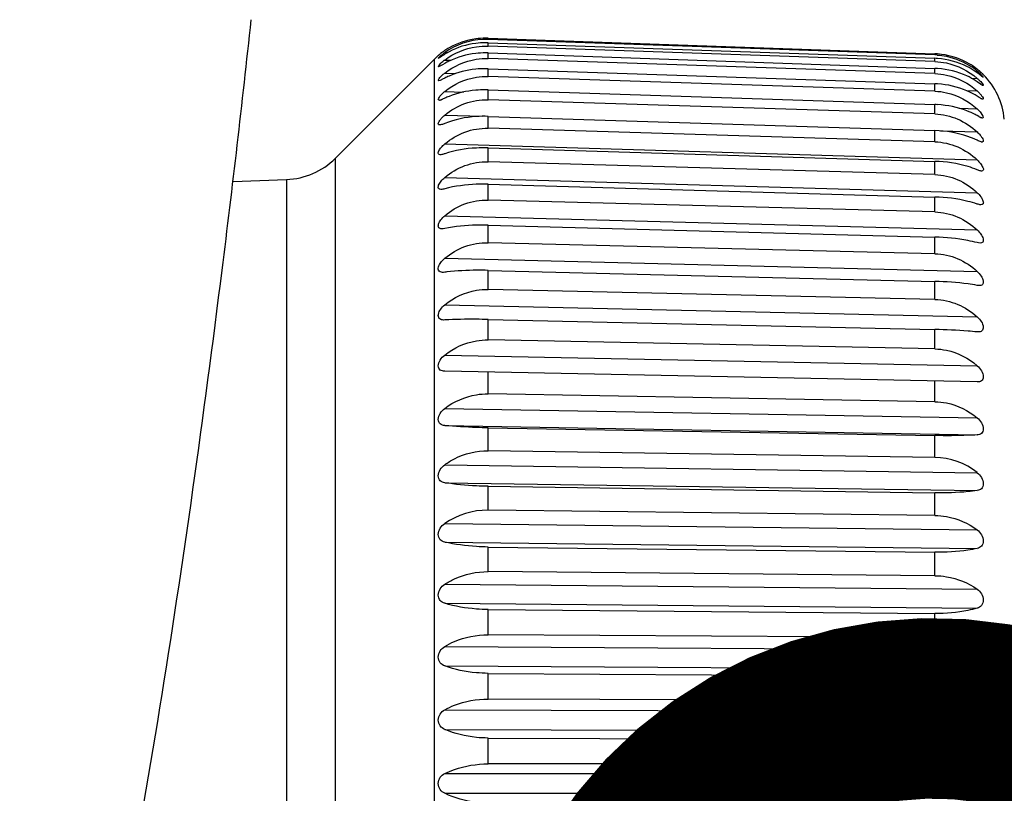
# Model space of a CAD drawing. Extents: x 230 to 4050, y 0 to 2754.
# Drawn here: x 1458 to 1479, y 2032 to 2048 of the extents above; entities that cross this region are included whole.
import ezdxf

# ---------------------------------------------------------------- set-up
doc = ezdxf.new("R2010")
doc.units = 0
doc.header["$LTSCALE"] = 2
doc.layers.get('0').update_dxf_attribs({"linetype": 'CONTINUOUS'})
doc.layers.add('KIKI-2D2', color=7, linetype='CONTINUOUS')
doc.layers.add('SUNPOU', color=7, linetype='CONTINUOUS')
doc.styles.get("Standard").update_dxf_attribs({"font": 'romans.shx', "bigfont": 'extfont.shx'})
doc.dimstyles.get("Standard").update_dxf_attribs({"dimscale": 10, "dimtxt": 2, "dimasz": 3, "dimexe": 1, "dimexo": 1, "dimgap": 0.6, "dimtad": 3, "dimdec": 0, "dimzin": 0, "dimdsep": 46, "dimtxsty": 'STANDARD', "dimblk1": 'OPEN', "dimblk2": 'OPEN', "dimsah": 1, "dimcen": 1.5, "dimadec": 0, "dimazin": 0, "dimtfac": 1, "dimtdec": 0, "dimtmove": 0, "dimatfit": 0, "dimldrblk": 'DOTSMALL', "dimfxl": 1, "dimtvp": 1, "dimtolj": 1, "dimtzin": 0, "dimarcsym": 0})
doc.dimstyles.new('STANDARD$0', dxfattribs={"dimscale": 10, "dimtxt": 2, "dimasz": 3, "dimexe": 1, "dimexo": 1, "dimgap": 0.6, "dimtad": 3, "dimdec": 0, "dimzin": 0, "dimdsep": 46, "dimtxsty": 'STANDARD', "dimblk1": 'OPEN', "dimblk2": 'OPEN', "dimsah": 1, "dimcen": 1.5, "dimadec": 0, "dimazin": 0, "dimtfac": 1, "dimtdec": 0, "dimtmove": 0, "dimatfit": 0, "dimldrblk": 'DOTSMALL', "dimfxl": 1, "dimtvp": 1, "dimtolj": 1, "dimtzin": 0, "dimarcsym": 0})

# ---------------------------------------------------------------- blocks, each defined once
blk = doc.blocks.new('_DotSmall')
at = {"color": 0, "linetype": 'ByBlock', "const_width": 0.5}
blk.add_lwpolyline([(-0.0625, 0, 1), (0.0625, 0, 1)], format="xyb", close=True, dxfattribs=at)
blk = doc.blocks.new('_OPEN')
at = {"color": 0, "linetype": 'ByBlock'}
for p, q in [((-1, 0.16667), (0, 0)), ((0, 0), (-1, -0.16667)), ((0, 0), (-1, 0))]:
    blk.add_line(p, q, dxfattribs=at)
blk = doc.blocks.new('*D29')
at = {"layer": 'SUNPOU', "color": 0, "linetype": 'ByBlock', "lineweight": -2}
for p, q in [((1055.696, 1940.771), (1055.696, 2633.155)), ((1465.165, 2156.481), (1465.165, 2633.155)), ((1085.696, 2623.155), (1435.165, 2623.155))]:
    blk.add_line(p, q, dxfattribs=at)
at = {"layer": 'SUNPOU', "color": 0, "lineweight": -2, "xscale": 30, "yscale": 30, "zscale": 30, "rotation": 180}
blk.add_blockref('_OPEN', (1055.696, 2623.155), dxfattribs=at)
at = {"layer": 'SUNPOU', "color": 0, "lineweight": -2, "xscale": 30, "yscale": 30, "zscale": 30}
blk.add_blockref('_OPEN', (1465.165, 2623.155), dxfattribs=at)
at = {"layer": 'SUNPOU', "color": 0, "insert": (1260.431, 2639.155), "char_height": 20, "attachment_point": 5}
blk.add_mtext('\\A1;410', dxfattribs=at)

msp = doc.modelspace()

# ---------------------------------------------------------------- linework, layer by layer
at = {"layer": 'KIKI-2D2', "color": 2}
for p, q in [((1467.853, 2047.839), (1477.125, 2047.515)), ((1467.853, 2047.815), (1467.853, 2047.839)), ((1477.125, 2047.492), (1467.853, 2047.815)), ((1467.853, 2047.744), (1477.125, 2047.422)), ((1467.853, 2047.674), (1467.853, 2047.744)), ((1466.954, 2047.542), (1467.011, 2047.54)), ((1477.125, 2047.355), (1467.853, 2047.674)), ((1467.853, 2047.533), (1477.125, 2047.214)), ((1467.853, 2047.417), (1467.853, 2047.533)), ((1464.68, 2045.345), (1466.74, 2047.405)), ((1466.74, 2017.328), (1466.74, 2047.405)), ((1466.82, 2047.48), (1466.831, 2047.489)), ((1466.822, 2047.421), (1466.821, 2047.421)), ((1466.824, 2047.422), (1466.822, 2047.421)), ((1466.826, 2047.423), (1466.824, 2047.422)), ((1466.829, 2047.425), (1466.826, 2047.423)), ((1466.836, 2047.429), (1466.829, 2047.425)), ((1466.866, 2047.448), (1466.841, 2047.432)), ((1466.874, 2047.453), (1466.866, 2047.448)), ((1466.954, 2047.386), (1467.083, 2047.382)), ((1477.125, 2047.104), (1467.853, 2047.417)), ((1477.125, 2047.492), (1477.125, 2047.515)), ((1477.125, 2047.355), (1477.125, 2047.422)), ((1466.954, 2047.315), (1466.908, 2047.288)), ((1466.954, 2047.116), (1467.183, 2047.109)), ((1467.853, 2047.206), (1477.125, 2046.893)), ((1467.853, 2047.045), (1467.853, 2047.206)), ((1477.125, 2047.104), (1477.125, 2047.214)), ((1477.95, 2047.159), (1478.003, 2047.157)), ((1466.954, 2047.01), (1466.908, 2046.986)), ((1477.125, 2046.74), (1467.853, 2047.045)), ((1477.881, 2047.01), (1478.003, 2047.006)), ((1478.073, 2046.887), (1478.003, 2046.935)), ((1478.117, 2047.034), (1478.102, 2047.045)), ((1478.121, 2047.032), (1478.117, 2047.034)), ((1478.124, 2047.03), (1478.121, 2047.032)), ((1478.126, 2047.029), (1478.124, 2047.03)), ((1478.128, 2047.028), (1478.126, 2047.029)), ((1478.128, 2047.086), (1478.13, 2047.085)), ((1478.128, 2047.086), (1478.13, 2047.085)), ((1478.129, 2047.028), (1478.128, 2047.028)), ((1478.13, 2047.085), (1478.129, 2047.085)), ((1466.954, 2046.734), (1467.34, 2046.722)), ((1467.853, 2046.766), (1477.125, 2046.462)), ((1467.853, 2046.561), (1467.853, 2046.766)), ((1477.125, 2046.74), (1477.125, 2046.893)), ((1477.782, 2046.751), (1478.003, 2046.744)), ((1478.09, 2046.876), (1478.086, 2046.878)), ((1478.115, 2046.861), (1478.11, 2046.863)), ((1478.118, 2046.86), (1478.115, 2046.861)), ((1478.121, 2046.859), (1478.118, 2046.86)), ((1478.126, 2046.858), (1478.121, 2046.859)), ((1466.843, 2046.553), (1466.837, 2046.553)), ((1466.847, 2046.553), (1466.843, 2046.553)), ((1466.954, 2046.594), (1466.908, 2046.573)), ((1477.125, 2046.267), (1467.853, 2046.561)), ((1478.047, 2046.611), (1478.003, 2046.638)), ((1478.074, 2046.595), (1478.047, 2046.611)), ((1478.102, 2046.581), (1478.094, 2046.584)), ((1478.111, 2046.577), (1478.105, 2046.579)), ((1478.114, 2046.576), (1478.111, 2046.577)), ((1478.121, 2046.575), (1478.114, 2046.576)), ((1477.125, 2046.267), (1477.125, 2046.462)), ((1477.63, 2046.384), (1478.003, 2046.372)), ((1466.954, 2046.243), (1467.735, 2046.218)), ((1467.853, 2046.217), (1477.125, 2045.924)), ((1467.853, 2045.969), (1467.853, 2046.217)), ((1478.036, 2046.214), (1478.003, 2046.232)), ((1478.075, 2046.194), (1478.06, 2046.201)), ((1478.09, 2046.188), (1478.079, 2046.192)), ((1478.101, 2046.185), (1478.094, 2046.187)), ((1478.114, 2046.183), (1478.105, 2046.184)), ((1477.125, 2045.688), (1467.853, 2045.969)), ((1477.125, 2045.688), (1477.125, 2045.924)), ((1477.24, 2045.917), (1478.003, 2045.893)), ((1466.954, 2045.646), (1478.003, 2045.312)), ((1467.853, 2045.562), (1477.125, 2045.282)), ((1467.853, 2045.274), (1467.853, 2045.562)), ((1464.68, 2045.345), (1464.68, 2019.388)), ((1477.125, 2045.008), (1477.125, 2045.282)), ((1477.125, 2045.008), (1467.853, 2045.274)), ((1462.56, 2044.868), (1463.672, 2044.907)), ((1463.672, 2044.907), (1463.672, 2019.826)), ((1466.954, 2044.948), (1478.003, 2044.632)), ((1467.853, 2044.807), (1477.125, 2044.542)), ((1467.853, 2044.48), (1467.853, 2044.807)), ((1477.125, 2044.232), (1467.853, 2044.48)), ((1477.125, 2044.232), (1477.125, 2044.542)), ((1466.954, 2044.154), (1478.003, 2043.858)), ((1467.853, 2043.958), (1477.125, 2043.71)), ((1467.853, 2043.594), (1467.853, 2043.958)), ((1477.125, 2043.365), (1477.125, 2043.71)), ((1477.125, 2043.365), (1467.853, 2043.594)), ((1466.954, 2043.27), (1478.003, 2042.997)), ((1467.853, 2043.02), (1477.125, 2042.791)), ((1467.853, 2042.623), (1467.853, 2043.02)), ((1477.125, 2042.415), (1467.853, 2042.623)), ((1477.125, 2042.415), (1477.125, 2042.791)), ((1466.954, 2042.304), (1478.003, 2042.056)), ((1466.93, 2041.989), (1466.908, 2041.991)), ((1466.954, 2041.99), (1466.93, 2041.989)), ((1467.853, 2042), (1477.125, 2041.792)), ((1467.853, 2041.574), (1467.853, 2042)), ((1477.125, 2041.388), (1477.125, 2041.792)), ((1478.026, 2041.74), (1478.003, 2041.742)), ((1477.125, 2041.388), (1467.853, 2041.574)), ((1466.954, 2041.261), (1478.003, 2041.04)), ((1478.003, 2040.705), (1466.954, 2040.926)), ((1467.853, 2040.455), (1467.853, 2040.908)), ((1477.125, 2040.293), (1477.125, 2040.722)), ((1477.125, 2040.293), (1467.853, 2040.455)), ((1466.954, 2040.152), (1478.003, 2039.959)), ((1466.954, 2039.797), (1478.003, 2039.604)), ((1467.853, 2039.751), (1477.125, 2039.589)), ((1467.853, 2039.274), (1467.853, 2039.751)), ((1477.125, 2039.137), (1477.125, 2039.589)), ((1477.125, 2039.137), (1467.853, 2039.274)), ((1466.954, 2038.982), (1478.003, 2038.819)), ((1466.954, 2038.611), (1478.003, 2038.448)), ((1467.853, 2038.537), (1477.125, 2038.4)), ((1467.853, 2038.04), (1467.853, 2038.537)), ((1477.125, 2037.93), (1477.125, 2038.4)), ((1477.125, 2037.93), (1467.853, 2038.04)), ((1466.954, 2037.763), (1478.003, 2037.631)), ((1466.954, 2037.378), (1478.003, 2037.246)), ((1467.853, 2037.276), (1477.125, 2037.166)), ((1467.853, 2036.764), (1467.853, 2037.276)), ((1477.125, 2036.68), (1477.125, 2037.166)), ((1477.125, 2036.68), (1467.853, 2036.764)), ((1466.954, 2036.502), (1478.003, 2036.403)), ((1466.954, 2036.107), (1478.003, 2036.007)), ((1467.853, 2035.978), (1477.125, 2035.895)), ((1467.853, 2035.454), (1467.853, 2035.978)), ((1477.125, 2035.397), (1477.125, 2035.895)), ((1477.125, 2035.397), (1467.853, 2035.454)), ((1466.954, 2035.21), (1478.003, 2035.143)), ((1466.954, 2034.807), (1478.003, 2034.74)), ((1467.853, 2034.653), (1477.125, 2034.597)), ((1467.853, 2034.12), (1467.853, 2034.653)), ((1477.125, 2034.092), (1477.125, 2034.597)), ((1477.125, 2034.092), (1467.853, 2034.12)), ((1466.954, 2033.897), (1478.003, 2033.863)), ((1466.954, 2033.489), (1478.003, 2033.455)), ((1467.853, 2033.31), (1477.125, 2033.282)), ((1467.853, 2032.773), (1467.853, 2033.31)), ((1477.125, 2032.773), (1477.125, 2033.282)), ((1477.125, 2032.773), (1467.853, 2032.773)), ((1466.954, 2032.571), (1478.003, 2032.571)), ((1466.954, 2032.162), (1478.003, 2032.162))]:
    msp.add_line(p, q, dxfattribs=at)
for centre, radius, start, end in [((1187.222, 2077.587), 277.275, 352.83895, 353.92104), ((1467.804, 2046.362), 1.454, 88.0736, 121.631), ((1467.8, 2046.314), 1.526, 88.0003, 90.0301), ((1467.796, 2046.114), 1.631, 88.0078, 89.9061), ((1467.823, 2046.299), 1.55, 126.2936, 128.0126), ((1467.822, 2046.301), 1.547, 126.2924, 128.0129), ((1467.82, 2046.304), 1.544, 124.0976, 126.2932), ((1467.656, 2046.565), 1.203, 125.6719, 126.6177), ((1467.786, 2046.353), 1.484, 120.0673, 124.0954), ((1467.817, 2046.34), 1.479, 121.5939, 125.6736), ((1467.754, 2046.238), 1.499, 118.3328, 122.2455), ((1467.792, 2045.767), 1.767, 88.0306, 89.7829), ((1467.801, 2046.345), 1.5, 130.8334, 135), ((1467.785, 2046.345), 1.49, 129.4373, 130.056), ((1467.806, 2046.319), 1.523, 129.4401, 129.8346), ((1466.657, 2047.722), 0.344, 301.4267, 302.3393), ((1467.832, 2046.288), 1.564, 128.2556, 129.4448), ((1467.806, 2046.32), 1.522, 128.0151, 128.2544), ((1467.799, 2046.33), 1.51, 128.0134, 128.2532), ((1470.773, 2041.66), 6.983, 123.667, 123.9404), ((1468.357, 2045.287), 2.625, 122.3023, 123.6702), ((1467.562, 2046.579), 1.01, 126.9855, 128.133), ((1467.721, 2045.992), 1.529, 116.3515, 120.1119), ((1477.071, 2045.993), 1.523, 85.852, 87.9977), ((1477.074, 2046.049), 1.444, 86.2038, 88.0062), ((1477.068, 2045.795), 1.628, 85.9987, 88.0056), ((1467.499, 2046.42), 0.884, 128.0526, 129.3844), ((1467.788, 2045.263), 1.944, 88.0683, 89.6613), ((1477.064, 2045.452), 1.763, 86.1757, 88.0286), ((1477.057, 2046.014), 1.484, 50.4103, 55.8804), ((1477.091, 2046.032), 1.479, 51.8981, 53.8627), ((1477.127, 2045.931), 1.479, 53.6675, 55.5888), ((1477.054, 2045.986), 1.537, 51.1005, 51.8952), ((1477.244, 2046.239), 1.191, 47.8145, 50.4275), ((1476.568, 2045.172), 2.421, 52.4132, 53.6341), ((1477.043, 2045.972), 1.556, 50.3487, 51.1017), ((1477.05, 2045.981), 1.544, 49.9746, 50.3488), ((1477.068, 2046.002), 1.517, 49.4129, 49.9753), ((1477.046, 2045.976), 1.55, 48.7367, 49.4114), ((1477.08, 2046.016), 1.498, 48.7262, 49.4247), ((1477.033, 2045.962), 1.57, 47.6135, 48.7231), ((1477.049, 2045.979), 1.546, 47.6084, 48.7412), ((1477.041, 2045.97), 1.558, 47.1915, 47.6161), ((1477.059, 2045.99), 1.531, 47.1633, 47.6011), ((1467.688, 2045.611), 1.58, 114.1206, 117.6846), ((1477.165, 2045.705), 1.489, 55.7395, 57.6017), ((1477.352, 2046.252), 0.996, 46.03, 49.2259), ((1476.239, 2044.743), 2.961, 52.2619, 52.4434), ((1475.366, 2043.618), 4.385, 51.9167, 52.2405), ((1485.753, 2056.859), 12.444, 231.8793, 232.0126), ((1479.019, 2048.238), 1.504, 232.0651, 232.4617), ((1477.039, 2045.969), 1.56, 46.9152, 47.164), ((1477.076, 2046.008), 1.506, 46.925, 47.191), ((1477.038, 2045.969), 1.561, 45.7135, 46.9171), ((1477.09, 2046.022), 1.487, 45.647, 46.9423), ((1477.072, 2046.021), 1.5, 5.2757, 45.1666), ((1467.453, 2046.116), 0.794, 128.8835, 130.3856), ((1467.782, 2044.589), 2.179, 88.1207, 89.5423), ((1477.059, 2044.956), 1.938, 86.3817, 88.0666), ((1478.689, 2047.796), 1.098, 235.8727, 236.6864), ((1478.394, 2047.346), 0.56, 237.1119, 237.6263), ((1478.299, 2047.196), 0.383, 237.5841, 238.9246), ((1478.234, 2047.088), 0.256, 238.9606, 239.9655), ((1478.195, 2047.021), 0.179, 239.9344, 241.6471), ((1466.834, 2046.646), 0.0935, 278.2225, 281.0651), ((1466.828, 2046.676), 0.124, 281.0693, 283.7097), ((1466.818, 2046.716), 0.165, 283.6981, 285.8372), ((1466.806, 2046.759), 0.21, 285.8168, 287.2835), ((1466.789, 2046.812), 0.266, 287.2917, 288.8533), ((1466.768, 2046.875), 0.332, 288.839, 289.8898), ((1466.748, 2046.929), 0.39, 289.8802, 290.5132), ((1466.716, 2047.015), 0.481, 290.5365, 291.7416), ((1466.643, 2047.198), 0.678, 291.7562, 292.9912), ((1467.656, 2045.086), 1.663, 111.6414, 114.9574), ((1477.203, 2045.35), 1.516, 58.1325, 59.9152), ((1478.323, 2047.037), 0.508, 240.6358, 241.6032), ((1478.25, 2046.903), 0.355, 241.5792, 243.156), ((1478.208, 2046.819), 0.261, 243.1945, 244.166), ((1478.152, 2046.699), 0.129, 246.6681, 248.5223), ((1477.053, 2044.292), 2.171, 86.6153, 88.1193), ((1477.453, 2045.771), 0.814, 45.4244, 47.5118), ((1477.24, 2044.862), 1.568, 60.8627, 62.5405), ((1478.497, 2047.081), 0.983, 242.0245, 242.7349), ((1478.365, 2046.824), 0.694, 242.7137, 243.9112), ((1478.197, 2046.471), 0.303, 246.1708, 247.0661), ((1478.143, 2046.335), 0.156, 250.1971, 251.7045), ((1478.121, 2046.262), 0.0801, 255.5558, 258.3863), ((1463.619, 2046.406), 1.5, 272, 315), ((1467.48, 2038.821), 4.193, 96.6002, 97.2028), ((1477.104, 2037.706), 1.431, 51.0809, 89.1815), ((1467.835, 2036.503), 1.537, 89.3349, 124.9632)]:
    msp.add_arc(centre, radius, start, end, dxfattribs=at)
for points, knots in [([(1467.799, 2047.84), (1467.732, 2047.839), (1467.469, 2047.822), (1467.212, 2047.735), (1467.043, 2047.637)], [0, 0, 0, 0, 0.256623, 1, 1, 1, 1]), ([(1467.799, 2047.745), (1467.732, 2047.745), (1467.471, 2047.73), (1467.213, 2047.65), (1467.043, 2047.558)], [0, 0, 0, 0, 0.257915, 1, 1, 1, 1]), ([(1466.821, 2047.421), (1466.818, 2047.421), (1466.836, 2047.444), (1466.861, 2047.467), (1466.907, 2047.507), (1466.938, 2047.53)], [0, 0, 0, 0, 0.065624, 0.286809, 1, 1, 1, 1]), ([(1466.954, 2047.386), (1467.143, 2047.529), (1467.453, 2047.66), (1467.772, 2047.677), (1467.853, 2047.674)], [0, 0, 0, 0, 0.744511, 1, 1, 1, 1]), ([(1467.799, 2047.534), (1467.732, 2047.534), (1467.472, 2047.521), (1467.215, 2047.448), (1467.043, 2047.362)], [0, 0, 0, 0, 0.259255, 1, 1, 1, 1]), ([(1466.824, 2047.246), (1466.809, 2047.247), (1466.883, 2047.333), (1466.905, 2047.348), (1466.938, 2047.374)], [0, 0, 0, 0, 0.270415, 1, 1, 1, 1]), ([(1466.954, 2047.116), (1467.142, 2047.263), (1467.451, 2047.401), (1467.772, 2047.419), (1467.853, 2047.417)], [0, 0, 0, 0, 0.745662, 1, 1, 1, 1]), ([(1477.125, 2047.355), (1477.206, 2047.352), (1477.523, 2047.314), (1477.823, 2047.161), (1478.003, 2047.006)], [0, 0, 0, 0, 0.255164, 1, 1, 1, 1]), ([(1477.17, 2047.49), (1477.235, 2047.486), (1477.488, 2047.452), (1477.732, 2047.349), (1477.89, 2047.242)], [0, 0, 0, 0, 0.254861, 1, 1, 1, 1]), ([(1477.963, 2047.226), (1477.908, 2047.267), (1477.671, 2047.416), (1477.392, 2047.496), (1477.181, 2047.512)], [0, 0, 0, 0, 0.243534, 1, 1, 1, 1]), ([(1477.963, 2047.15), (1477.907, 2047.188), (1477.669, 2047.329), (1477.391, 2047.404), (1477.181, 2047.419)], [0, 0, 0, 0, 0.241173, 1, 1, 1, 1]), ([(1466.908, 2047.288), (1466.891, 2047.278), (1466.864, 2047.264), (1466.835, 2047.246), (1466.824, 2047.246)], [0, 0, 0, 0, 0.642319, 1, 1, 1, 1]), ([(1467.799, 2047.207), (1467.732, 2047.208), (1467.473, 2047.196), (1467.217, 2047.131), (1467.043, 2047.053)], [0, 0, 0, 0, 0.260603, 1, 1, 1, 1]), ([(1477.963, 2046.962), (1477.907, 2046.997), (1477.666, 2047.129), (1477.39, 2047.197), (1477.181, 2047.211)], [0, 0, 0, 0, 0.23863, 1, 1, 1, 1]), ([(1478.044, 2047.122), (1478.06, 2047.108), (1478.087, 2047.077), (1478.124, 2047.048), (1478.129, 2047.028)], [0, 0, 0, 0, 0.501078, 1, 1, 1, 1]), ([(1466.83, 2046.956), (1466.813, 2046.957), (1466.847, 2047.022), (1466.882, 2047.052), (1466.919, 2047.088), (1466.938, 2047.103)], [0, 0, 0, 0, 0.265505, 0.602784, 1, 1, 1, 1]), ([(1466.908, 2046.986), (1466.9, 2046.982), (1466.875, 2046.97), (1466.849, 2046.955), (1466.83, 2046.956)], [0, 0, 0, 0, 0.327834, 1, 1, 1, 1]), ([(1466.954, 2046.734), (1467.141, 2046.885), (1467.45, 2047.028), (1467.772, 2047.047), (1467.853, 2047.045)], [0, 0, 0, 0, 0.746608, 1, 1, 1, 1]), ([(1477.125, 2047.104), (1477.206, 2047.101), (1477.525, 2047.062), (1477.825, 2046.903), (1478.003, 2046.744)], [0, 0, 0, 0, 0.253956, 1, 1, 1, 1]), ([(1478.044, 2046.969), (1478.069, 2046.945), (1478.086, 2046.932), (1478.138, 2046.857), (1478.126, 2046.858)], [0, 0, 0, 0, 0.74252, 1, 1, 1, 1]), ([(1466.837, 2046.553), (1466.83, 2046.553), (1466.812, 2046.57), (1466.833, 2046.603), (1466.866, 2046.656), (1466.908, 2046.695), (1466.938, 2046.721)], [0, 0, 0, 0, 0.104424, 0.243249, 0.45657, 1, 1, 1, 1]), ([(1467.799, 2046.768), (1467.732, 2046.768), (1467.475, 2046.758), (1467.219, 2046.702), (1467.043, 2046.632)], [0, 0, 0, 0, 0.261916, 1, 1, 1, 1]), ([(1477.125, 2046.74), (1477.206, 2046.737), (1477.526, 2046.697), (1477.826, 2046.534), (1478.003, 2046.372)], [0, 0, 0, 0, 0.253015, 1, 1, 1, 1]), ([(1477.963, 2046.662), (1477.907, 2046.694), (1477.663, 2046.816), (1477.389, 2046.877), (1477.181, 2046.891)], [0, 0, 0, 0, 0.235968, 1, 1, 1, 1]), ([(1466.954, 2046.243), (1467.079, 2046.345), (1467.363, 2046.513), (1467.691, 2046.566), (1467.853, 2046.561)], [0, 0, 0, 0, 0.499178, 1, 1, 1, 1]), ([(1478.058, 2046.69), (1478.071, 2046.676), (1478.092, 2046.654), (1478.146, 2046.574), (1478.121, 2046.575)], [0, 0, 0, 0, 0.427933, 1, 1, 1, 1]), ([(1477.963, 2046.253), (1477.907, 2046.282), (1477.659, 2046.393), (1477.388, 2046.447), (1477.181, 2046.46)], [0, 0, 0, 0, 0.233263, 1, 1, 1, 1]), ([(1478.025, 2046.351), (1478.043, 2046.333), (1478.078, 2046.301), (1478.152, 2046.181), (1478.114, 2046.183)], [0, 0, 0, 0, 0.409535, 1, 1, 1, 1]), ([(1466.847, 2046.04), (1466.838, 2046.04), (1466.814, 2046.049), (1466.825, 2046.094), (1466.851, 2046.137), (1466.878, 2046.17), (1466.894, 2046.186)], [0, 0, 0, 0, 0.145417, 0.326058, 0.625223, 1, 1, 1, 1]), ([(1467.853, 2046.217), (1467.772, 2046.22), (1467.467, 2046.215), (1467.162, 2046.153), (1466.954, 2046.07)], [0, 0, 0, 0, 0.266343, 1, 1, 1, 1]), ([(1477.125, 2046.267), (1477.286, 2046.262), (1477.611, 2046.188), (1477.885, 2046.003), (1478.003, 2045.893)], [0, 0, 0, 0, 0.500467, 1, 1, 1, 1]), ([(1466.954, 2046.07), (1466.944, 2046.065), (1466.909, 2046.052), (1466.873, 2046.039), (1466.847, 2046.04)], [0, 0, 0, 0, 0.299996, 1, 1, 1, 1]), ([(1466.954, 2045.646), (1467.078, 2045.749), (1467.363, 2045.919), (1467.691, 2045.974), (1467.853, 2045.969)], [0, 0, 0, 0, 0.499946, 1, 1, 1, 1]), ([(1478.003, 2045.72), (1477.941, 2045.75), (1477.662, 2045.866), (1477.357, 2045.916), (1477.125, 2045.924)], [0, 0, 0, 0, 0.228109, 1, 1, 1, 1]), ([(1477.125, 2045.688), (1477.286, 2045.684), (1477.611, 2045.609), (1477.885, 2045.423), (1478.003, 2045.312)], [0, 0, 0, 0, 0.499839, 1, 1, 1, 1]), ([(1478.104, 2045.683), (1478.098, 2045.683), (1478.062, 2045.691), (1478.029, 2045.707), (1478.003, 2045.72)], [0, 0, 0, 0, 0.189158, 1, 1, 1, 1]), ([(1478.065, 2045.827), (1478.079, 2045.81), (1478.103, 2045.777), (1478.126, 2045.734), (1478.135, 2045.691), (1478.112, 2045.683), (1478.104, 2045.683)], [0, 0, 0, 0, 0.380374, 0.682384, 0.862077, 1, 1, 1, 1]), ([(1466.859, 2045.42), (1466.845, 2045.421), (1466.807, 2045.44), (1466.836, 2045.513), (1466.88, 2045.577), (1466.928, 2045.624), (1466.954, 2045.646)], [0, 0, 0, 0, 0.142489, 0.342314, 0.650732, 1, 1, 1, 1]), ([(1467.853, 2045.562), (1467.772, 2045.565), (1467.469, 2045.562), (1467.165, 2045.512), (1466.954, 2045.441)], [0, 0, 0, 0, 0.267731, 1, 1, 1, 1]), ([(1466.954, 2045.441), (1466.945, 2045.438), (1466.914, 2045.428), (1466.882, 2045.42), (1466.859, 2045.42)], [0, 0, 0, 0, 0.287992, 1, 1, 1, 1]), ([(1466.954, 2044.948), (1467.078, 2045.052), (1467.362, 2045.223), (1467.691, 2045.278), (1467.853, 2045.274)], [0, 0, 0, 0, 0.500282, 1, 1, 1, 1]), ([(1478.003, 2045.107), (1477.941, 2045.133), (1477.658, 2045.232), (1477.356, 2045.275), (1477.125, 2045.282)], [0, 0, 0, 0, 0.225214, 1, 1, 1, 1]), ([(1478.003, 2045.312), (1478.028, 2045.288), (1478.073, 2045.239), (1478.114, 2045.172), (1478.144, 2045.1), (1478.106, 2045.08), (1478.093, 2045.081)], [0, 0, 0, 0, 0.352289, 0.665189, 0.867125, 1, 1, 1, 1]), ([(1478.093, 2045.081), (1478.087, 2045.081), (1478.055, 2045.085), (1478.026, 2045.097), (1478.003, 2045.107)], [0, 0, 0, 0, 0.204849, 1, 1, 1, 1]), ([(1466.873, 2044.7), (1466.856, 2044.7), (1466.81, 2044.717), (1466.828, 2044.802), (1466.877, 2044.873), (1466.926, 2044.924), (1466.954, 2044.948)], [0, 0, 0, 0, 0.160489, 0.358416, 0.660806, 1, 1, 1, 1]), ([(1477.125, 2045.008), (1477.286, 2045.004), (1477.611, 2044.929), (1477.885, 2044.743), (1478.003, 2044.632)], [0, 0, 0, 0, 0.499701, 1, 1, 1, 1]), ([(1467.853, 2044.807), (1467.772, 2044.81), (1467.47, 2044.808), (1467.167, 2044.77), (1466.954, 2044.713)], [0, 0, 0, 0, 0.268921, 1, 1, 1, 1]), ([(1466.954, 2044.154), (1467.078, 2044.258), (1467.362, 2044.428), (1467.691, 2044.484), (1467.853, 2044.48)], [0, 0, 0, 0, 0.500182, 1, 1, 1, 1]), ([(1478.003, 2044.397), (1477.94, 2044.418), (1477.654, 2044.5), (1477.356, 2044.535), (1477.125, 2044.542)], [0, 0, 0, 0, 0.222592, 1, 1, 1, 1]), ([(1478.003, 2044.632), (1478.03, 2044.606), (1478.077, 2044.553), (1478.121, 2044.479), (1478.141, 2044.395), (1478.096, 2044.379), (1478.08, 2044.379)], [0, 0, 0, 0, 0.342822, 0.650357, 0.84975, 1, 1, 1, 1]), ([(1466.89, 2043.884), (1466.869, 2043.884), (1466.816, 2043.898), (1466.821, 2043.993), (1466.873, 2044.074), (1466.924, 2044.129), (1466.954, 2044.154)], [0, 0, 0, 0, 0.17607, 0.373783, 0.670583, 1, 1, 1, 1]), ([(1477.125, 2044.232), (1477.286, 2044.228), (1477.611, 2044.154), (1477.885, 2043.969), (1478.003, 2043.858)], [0, 0, 0, 0, 0.500057, 1, 1, 1, 1]), ([(1467.853, 2043.958), (1467.772, 2043.96), (1467.471, 2043.96), (1467.17, 2043.933), (1466.954, 2043.89)], [0, 0, 0, 0, 0.269866, 1, 1, 1, 1]), ([(1478.003, 2043.858), (1478.032, 2043.831), (1478.081, 2043.773), (1478.128, 2043.692), (1478.135, 2043.597), (1478.083, 2043.584), (1478.064, 2043.585)], [0, 0, 0, 0, 0.333469, 0.63592, 0.834319, 1, 1, 1, 1]), ([(1478.003, 2043.595), (1477.94, 2043.612), (1477.651, 2043.676), (1477.355, 2043.703), (1477.125, 2043.71)], [0, 0, 0, 0, 0.220361, 1, 1, 1, 1]), ([(1466.954, 2043.27), (1467.079, 2043.374), (1467.363, 2043.543), (1467.691, 2043.598), (1467.853, 2043.594)], [0, 0, 0, 0, 0.499648, 1, 1, 1, 1]), ([(1466.909, 2042.978), (1466.878, 2042.978), (1466.802, 2043.012), (1466.831, 2043.123), (1466.882, 2043.202), (1466.929, 2043.249), (1466.954, 2043.27)], [0, 0, 0, 0, 0.241535, 0.491395, 0.745547, 1, 1, 1, 1]), ([(1477.125, 2043.365), (1477.286, 2043.361), (1477.61, 2043.29), (1477.885, 2043.107), (1478.003, 2042.997)], [0, 0, 0, 0, 0.500903, 1, 1, 1, 1]), ([(1457.995, 2019.346), (1458.495, 2021.189), (1460.362, 2029), (1461.572, 2036.952), (1462.334, 2043.023)], [0, 0, 0, 0, 0.237869, 1, 1, 1, 1]), ([(1467.853, 2043.02), (1467.777, 2043.021), (1467.491, 2043.024), (1467.205, 2043.01), (1466.998, 2042.986)], [0, 0, 0, 0, 0.268203, 1, 1, 1, 1]), ([(1478.003, 2042.997), (1478.033, 2042.969), (1478.085, 2042.907), (1478.135, 2042.816), (1478.127, 2042.713), (1478.069, 2042.702), (1478.046, 2042.703)], [0, 0, 0, 0, 0.324309, 0.622028, 0.820813, 1, 1, 1, 1]), ([(1466.954, 2042.304), (1467.14, 2042.456), (1467.449, 2042.603), (1467.772, 2042.625), (1467.853, 2042.623)], [0, 0, 0, 0, 0.747212, 1, 1, 1, 1]), ([(1478.003, 2042.708), (1477.94, 2042.719), (1477.649, 2042.765), (1477.354, 2042.785), (1477.125, 2042.791)], [0, 0, 0, 0, 0.21863, 1, 1, 1, 1]), ([(1466.908, 2041.991), (1466.883, 2041.994), (1466.824, 2042.015), (1466.814, 2042.122), (1466.867, 2042.218), (1466.922, 2042.277), (1466.954, 2042.304)], [0, 0, 0, 0, 0.190153, 0.401774, 0.691726, 1, 1, 1, 1]), ([(1477.125, 2042.415), (1477.286, 2042.411), (1477.609, 2042.342), (1477.884, 2042.163), (1478.003, 2042.056)], [0, 0, 0, 0, 0.502225, 1, 1, 1, 1]), ([(1478.003, 2042.056), (1478.035, 2042.026), (1478.09, 2041.96), (1478.14, 2041.857), (1478.116, 2041.748), (1478.052, 2041.74), (1478.026, 2041.74)], [0, 0, 0, 0, 0.315355, 0.608722, 0.809135, 1, 1, 1, 1]), ([(1467.853, 2042), (1467.772, 2042.002), (1467.472, 2042.006), (1467.172, 2042.002), (1466.954, 2041.99)], [0, 0, 0, 0, 0.270879, 1, 1, 1, 1]), ([(1478.003, 2041.742), (1477.94, 2041.748), (1477.647, 2041.774), (1477.354, 2041.787), (1477.125, 2041.792)], [0, 0, 0, 0, 0.21749, 1, 1, 1, 1]), ([(1466.954, 2041.261), (1467.142, 2041.411), (1467.45, 2041.553), (1467.772, 2041.576), (1467.853, 2041.574)], [0, 0, 0, 0, 0.746448, 1, 1, 1, 1]), ([(1466.954, 2040.926), (1466.922, 2040.927), (1466.851, 2040.935), (1466.803, 2041.049), (1466.857, 2041.166), (1466.918, 2041.233), (1466.954, 2041.261)], [0, 0, 0, 0, 0.209884, 0.41485, 0.69752, 1, 1, 1, 1]), ([(1477.125, 2041.388), (1477.206, 2041.387), (1477.524, 2041.352), (1477.825, 2041.197), (1478.003, 2041.04)], [0, 0, 0, 0, 0.254734, 1, 1, 1, 1]), ([(1478.003, 2041.04), (1478.038, 2041.01), (1478.095, 2040.94), (1478.145, 2040.824), (1478.103, 2040.71), (1478.033, 2040.704), (1478.003, 2040.705)], [0, 0, 0, 0, 0.306575, 0.59592, 0.799071, 1, 1, 1, 1]), ([(1466.954, 2040.152), (1467.143, 2040.297), (1467.452, 2040.434), (1467.772, 2040.456), (1467.853, 2040.455)], [0, 0, 0, 0, 0.745465, 1, 1, 1, 1]), ([(1477.125, 2040.293), (1477.206, 2040.291), (1477.522, 2040.258), (1477.823, 2040.111), (1478.003, 2039.959)], [0, 0, 0, 0, 0.256085, 1, 1, 1, 1]), ([(1466.954, 2039.797), (1466.921, 2039.8), (1466.848, 2039.817), (1466.804, 2039.936), (1466.855, 2040.057), (1466.918, 2040.124), (1466.954, 2040.152)], [0, 0, 0, 0, 0.20982, 0.425755, 0.707948, 1, 1, 1, 1]), ([(1467.853, 2039.751), (1467.772, 2039.752), (1467.472, 2039.76), (1467.172, 2039.777), (1466.954, 2039.797)], [0, 0, 0, 0, 0.270605, 1, 1, 1, 1]), ([(1478.003, 2039.959), (1478.038, 2039.929), (1478.097, 2039.859), (1478.144, 2039.74), (1478.105, 2039.621), (1478.034, 2039.606), (1478.003, 2039.604)], [0, 0, 0, 0, 0.295457, 0.584076, 0.798953, 1, 1, 1, 1]), ([(1478.003, 2039.604), (1477.94, 2039.6), (1477.647, 2039.586), (1477.354, 2039.585), (1477.125, 2039.589)], [0, 0, 0, 0, 0.217208, 1, 1, 1, 1]), ([(1466.954, 2038.982), (1467.017, 2039.029), (1467.287, 2039.198), (1467.613, 2039.277), (1467.853, 2039.274)], [0, 0, 0, 0, 0.246051, 1, 1, 1, 1]), ([(1466.954, 2038.611), (1466.921, 2038.617), (1466.847, 2038.642), (1466.804, 2038.764), (1466.854, 2038.889), (1466.918, 2038.955), (1466.954, 2038.982)], [0, 0, 0, 0, 0.211446, 0.437165, 0.717923, 1, 1, 1, 1]), ([(1478.003, 2038.819), (1478.038, 2038.791), (1478.099, 2038.722), (1478.144, 2038.599), (1478.106, 2038.477), (1478.035, 2038.453), (1478.003, 2038.448)], [0, 0, 0, 0, 0.284473, 0.571261, 0.796764, 1, 1, 1, 1]), ([(1467.853, 2038.537), (1467.772, 2038.538), (1467.471, 2038.548), (1467.171, 2038.575), (1466.954, 2038.611)], [0, 0, 0, 0, 0.269992, 1, 1, 1, 1]), ([(1478.003, 2038.448), (1477.94, 2038.439), (1477.648, 2038.405), (1477.354, 2038.397), (1477.125, 2038.4)], [0, 0, 0, 0, 0.218085, 1, 1, 1, 1]), ([(1477.125, 2037.93), (1477.206, 2037.929), (1477.517, 2037.901), (1477.819, 2037.771), (1478.003, 2037.631)], [0, 0, 0, 0, 0.259479, 1, 1, 1, 1]), ([(1466.954, 2037.378), (1466.92, 2037.386), (1466.847, 2037.419), (1466.79, 2037.588), (1466.882, 2037.713), (1466.954, 2037.763)], [0, 0, 0, 0, 0.217895, 0.456048, 1, 1, 1, 1]), ([(1478.003, 2037.631), (1478.073, 2037.578), (1478.157, 2037.454), (1478.107, 2037.286), (1478.036, 2037.253), (1478.003, 2037.246)], [0, 0, 0, 0, 0.551433, 0.789897, 1, 1, 1, 1]), ([(1467.853, 2037.276), (1467.772, 2037.277), (1467.47, 2037.289), (1467.169, 2037.327), (1466.954, 2037.378)], [0, 0, 0, 0, 0.269092, 1, 1, 1, 1]), ([(1478.003, 2037.246), (1477.94, 2037.232), (1477.65, 2037.179), (1477.354, 2037.163), (1477.125, 2037.166)], [0, 0, 0, 0, 0.219589, 1, 1, 1, 1]), ([(1466.954, 2036.502), (1467.018, 2036.544), (1467.293, 2036.697), (1467.615, 2036.766), (1467.853, 2036.764)], [0, 0, 0, 0, 0.241496, 1, 1, 1, 1]), ([(1466.954, 2036.107), (1466.919, 2036.118), (1466.847, 2036.157), (1466.791, 2036.327), (1466.881, 2036.455), (1466.954, 2036.502)], [0, 0, 0, 0, 0.222617, 0.469105, 1, 1, 1, 1]), ([(1477.125, 2036.68), (1477.206, 2036.679), (1477.515, 2036.654), (1477.816, 2036.535), (1478.003, 2036.403)], [0, 0, 0, 0, 0.261419, 1, 1, 1, 1]), ([(1478.003, 2036.403), (1478.074, 2036.352), (1478.156, 2036.225), (1478.106, 2036.057), (1478.036, 2036.017), (1478.003, 2036.007)], [0, 0, 0, 0, 0.536741, 0.784266, 1, 1, 1, 1]), ([(1467.853, 2035.978), (1467.772, 2035.979), (1467.469, 2035.992), (1467.166, 2036.042), (1466.954, 2036.107)], [0, 0, 0, 0, 0.267941, 1, 1, 1, 1]), ([(1478.003, 2036.007), (1477.94, 2035.988), (1477.653, 2035.916), (1477.355, 2035.893), (1477.125, 2035.895)], [0, 0, 0, 0, 0.22164, 1, 1, 1, 1]), ([(1466.954, 2035.21), (1467.018, 2035.249), (1467.296, 2035.393), (1467.615, 2035.455), (1467.853, 2035.454)], [0, 0, 0, 0, 0.238936, 1, 1, 1, 1]), ([(1477.125, 2035.397), (1477.205, 2035.397), (1477.512, 2035.374), (1477.814, 2035.267), (1478.003, 2035.143)], [0, 0, 0, 0, 0.263457, 1, 1, 1, 1]), ([(1466.954, 2034.807), (1466.919, 2034.82), (1466.847, 2034.866), (1466.791, 2035.036), (1466.881, 2035.166), (1466.954, 2035.21)], [0, 0, 0, 0, 0.228466, 0.482538, 1, 1, 1, 1]), ([(1478.003, 2035.143), (1478.074, 2035.097), (1478.156, 2034.967), (1478.106, 2034.799), (1478.037, 2034.753), (1478.003, 2034.74)], [0, 0, 0, 0, 0.521607, 0.777406, 1, 1, 1, 1]), ([(1467.853, 2034.653), (1467.772, 2034.654), (1467.467, 2034.668), (1467.164, 2034.729), (1466.954, 2034.807)], [0, 0, 0, 0, 0.266584, 1, 1, 1, 1]), ([(1478.003, 2034.74), (1477.941, 2034.716), (1477.656, 2034.627), (1477.355, 2034.595), (1477.125, 2034.597)], [0, 0, 0, 0, 0.224135, 1, 1, 1, 1]), ([(1466.954, 2033.897), (1467.018, 2033.932), (1467.3, 2034.065), (1467.616, 2034.121), (1467.853, 2034.12)], [0, 0, 0, 0, 0.236274, 1, 1, 1, 1]), ([(1477.125, 2034.092), (1477.205, 2034.092), (1477.509, 2034.072), (1477.81, 2033.977), (1478.003, 2033.863)], [0, 0, 0, 0, 0.265534, 1, 1, 1, 1]), ([(1466.954, 2033.489), (1466.918, 2033.504), (1466.847, 2033.555), (1466.791, 2033.725), (1466.881, 2033.856), (1466.954, 2033.897)], [0, 0, 0, 0, 0.23528, 0.496264, 1, 1, 1, 1]), ([(1478.003, 2033.863), (1478.074, 2033.821), (1478.156, 2033.689), (1478.105, 2033.523), (1478.037, 2033.471), (1478.003, 2033.455)], [0, 0, 0, 0, 0.506131, 0.769506, 1, 1, 1, 1]), ([(1467.853, 2033.31), (1467.772, 2033.31), (1467.466, 2033.326), (1467.161, 2033.398), (1466.954, 2033.489)], [0, 0, 0, 0, 0.265074, 1, 1, 1, 1]), ([(1478.003, 2033.455), (1477.941, 2033.427), (1477.66, 2033.321), (1477.356, 2033.281), (1477.125, 2033.282)], [0, 0, 0, 0, 0.226958, 1, 1, 1, 1]), ([(1466.954, 2032.571), (1467.019, 2032.604), (1467.304, 2032.723), (1467.617, 2032.773), (1467.853, 2032.773)], [0, 0, 0, 0, 0.233586, 1, 1, 1, 1]), ([(1477.125, 2032.773), (1477.205, 2032.773), (1477.507, 2032.756), (1477.807, 2032.674), (1478.003, 2032.571)], [0, 0, 0, 0, 0.267583, 1, 1, 1, 1]), ([(1466.82, 2032.367), (1466.82, 2032.411), (1466.848, 2032.499), (1466.918, 2032.553), (1466.954, 2032.571)], [0, 0, 0, 0, 0.523756, 1, 1, 1, 1]), ([(1478.003, 2032.571), (1478.038, 2032.553), (1478.105, 2032.497), (1478.13, 2032.411), (1478.13, 2032.367)], [0, 0, 0, 0, 0.469653, 1, 1, 1, 1]), ([(1466.954, 2032.162), (1466.918, 2032.18), (1466.848, 2032.234), (1466.82, 2032.322), (1466.82, 2032.367)], [0, 0, 0, 0, 0.475918, 1, 1, 1, 1]), ([(1478.13, 2032.367), (1478.13, 2032.322), (1478.105, 2032.236), (1478.038, 2032.18), (1478.003, 2032.162)], [0, 0, 0, 0, 0.530578, 1, 1, 1, 1]), ([(1467.853, 2031.96), (1467.772, 2031.96), (1467.464, 2031.977), (1467.158, 2032.061), (1466.954, 2032.162)], [0, 0, 0, 0, 0.263464, 1, 1, 1, 1])]:
    msp.add_open_spline(points, degree=3, knots=knots, dxfattribs=at)
for points in [[(1478.003, 2046.744), (1478.022, 2046.727), (1478.041, 2046.709), (1478.058, 2046.69)], [(1466.894, 2046.186), (1466.912, 2046.206), (1466.933, 2046.225), (1466.954, 2046.243)], [(1478.003, 2045.893), (1478.025, 2045.873), (1478.046, 2045.851), (1478.065, 2045.827)], [(1466.954, 2044.713), (1466.928, 2044.706), (1466.901, 2044.699), (1466.873, 2044.7)], [(1478.08, 2044.379), (1478.053, 2044.38), (1478.028, 2044.388), (1478.003, 2044.397)], [(1466.954, 2043.89), (1466.933, 2043.886), (1466.911, 2043.883), (1466.89, 2043.884)], [(1478.064, 2043.585), (1478.043, 2043.585), (1478.023, 2043.59), (1478.003, 2043.595)], [(1466.954, 2042.981), (1466.939, 2042.979), (1466.924, 2042.977), (1466.909, 2042.978)], [(1478.046, 2042.703), (1478.032, 2042.703), (1478.017, 2042.705), (1478.003, 2042.708)]]:
    msp.add_open_spline(points, degree=3, dxfattribs=at)

# ---------------------------------------------------------------- dimensions: what is measured, and where the dimension line sits
at = {"layer": 'SUNPOU'}
dim = msp.add_linear_dim(base=(1465.165, 2623.155), p1=(1055.696, 1930.771), p2=(1465.165, 2146.481), text='410', dimstyle='STANDARD$0', override={"dimpost": '', "dimarcsym": 1}, dxfattribs=at)
dim.commit()
dim.dimension.update_dxf_attribs({"geometry": '*D29', "text_midpoint": (1260.431, 2639.155)})

# ---------------------------------------------------------------- leaders
msp.add_leader([(1477.104, 2026.427), (1561.838, 1994.03)], dimstyle='STANDARD', override={"dimtxsty": 'STANDARD'}, dxfattribs=at)

doc.saveas('drawing.dxf')
